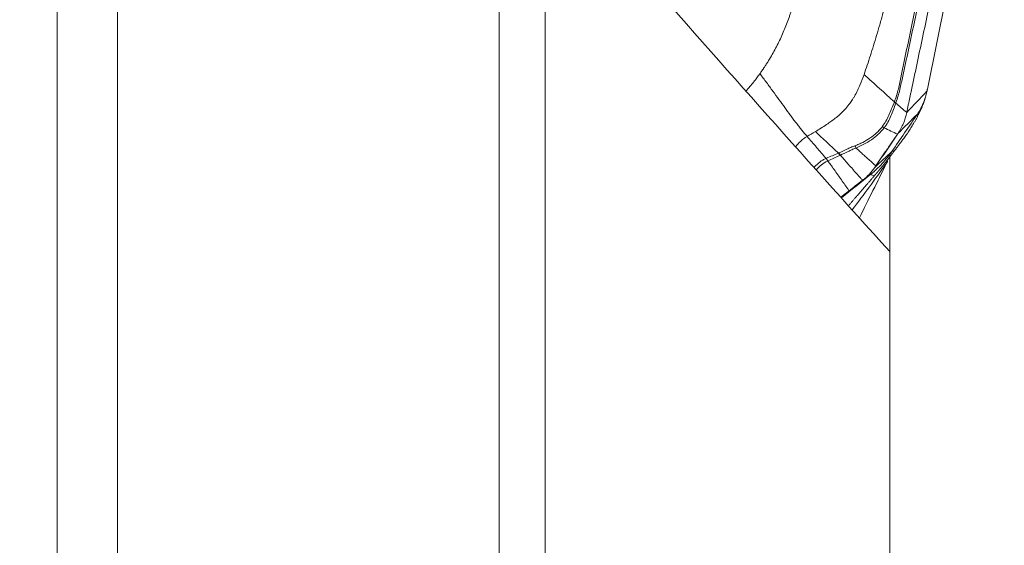
# Model space of a CAD drawing. Units: millimetres. Extents: x -28 to 79, y -148 to 155.
# Drawn here: x 47 to 63, y 101 to 110 of the extents above; entities that cross this region are included whole.
import ezdxf

# ---------------------------------------------------------------- set-up
doc = ezdxf.new("R2010")
doc.units = ezdxf.units.MM
doc.layers.get('0').update_dxf_attribs({"linetype": 'CONTINUOUS'})
doc.layers.add('1', color=4, linetype='CONTINUOUS')
doc.layers.add('2', color=7, linetype='CONTINUOUS')
doc.styles.add('iso_b_vert', font='simplex.shx')
doc.dimstyles.get("Standard").update_dxf_attribs({"dimtxt": 0.18, "dimasz": 0.18, "dimexe": 0.18, "dimexo": 0.0625, "dimgap": 0.09, "dimtad": 1, "dimzin": 0, "dimdsep": 52, "dimtxsty": 'Standard', "dimcen": 0.09, "dimadec": 0, "dimazin": 0, "dimtfac": 1, "dimtdec": 4, "dimtofl": 0, "dimtmove": 0, "dimatfit": 3, "dimfxl": 1, "dimtolj": 1, "dimtzin": 0, "dimarcsym": 0})

# ---------------------------------------------------------------- blocks, each defined once
blk = doc.blocks.new('DimnDraft3D5')
at = {"layer": '2', "lineweight": 13}
for p, q in [((0, 66.5875), (0, 152.81083)), ((62.9996, 128.5875), (62.9996, 152.81083)), ((0, 149.63583), (3.174998, 150.053826)), ((3.174998, 150.053826), (3.175002, 149.217833)), ((62.9996, 149.63583), (59.824598, 150.053826)), ((59.824602, 149.217833), (59.824598, 150.053826)), ((62.9996, 149.63583), (0, 149.63583)), ((0, 149.63583), (3.175002, 149.217833)), ((62.9996, 149.63583), (59.824602, 149.217833))]:
    blk.add_line(p, q, dxfattribs=at)
at = {"layer": '2', "lineweight": 18, "insert": (28.082578, 150.51086), "char_height": 3.50012, "attachment_point": 7, "line_spacing_factor": 1.084337, "style": 'iso_b_vert'}
blk.add_mtext('\\W0.7640;2.48', dxfattribs=at)
blk = doc.blocks.new('_CLOSED')
at = {"lineweight": -2}
for p, q in [((-1, 0.166667), (0, 0)), ((-1, 0.166667), (-1, -0.166667)), ((0, 0), (-1, -0.166667)), ((0, 0), (-1, 0))]:
    blk.add_line(p, q, dxfattribs=at)

msp = doc.modelspace()

# ---------------------------------------------------------------- linework, layer by layer
at = {"layer": '1', "lineweight": 18}
for p, q in [((47.2996, 116.3842), (47.2996, 100.353)), ((48.2996, 113.459), (48.2996, 98.6707)), ((54.6288, 99.0804), (54.6288, 110.6354)), ((55.3895, 110.6192), (55.3895, 98.8015)), ((61.0996, 105.9867), (61.0996, 107.5883)), ((61.0996, 93.0829), (61.0996, 105.9868))]:
    msp.add_line(p, q, dxfattribs=at)
msp.add_open_spline([(61.0996, 105.9868), (59.6577, 107.5798), (58.222, 109.1966), (56.7917, 110.8306)], degree=3, dxfattribs=at)
at = {"layer": '2', "lineweight": 18}
msp.add_line((61.7248, 108.68), (62.7019, 113.4818), dxfattribs=at)
for points, degree, knots in [([(62.4855, 115.4541), (62.503, 115.3792), (62.5187, 115.3039), (62.5398, 115.1533), (62.5457, 115.079), (62.5469, 114.9314), (62.5424, 114.8581), (62.5222, 114.7122), (62.505, 114.6395), (62.4247, 114.2762), (62.3638, 113.9855), (62.1793, 113.1136), (62.0564, 112.5322), (61.8105, 111.3696), (61.6875, 110.7882), (61.503, 109.9162), (61.4417, 109.6256), (61.3505, 109.1896), (61.3202, 109.0442), (61.2823, 108.8626), (61.2748, 108.8263), (61.2599, 108.7536), (61.2526, 108.7172), (61.2354, 108.645), (61.2252, 108.6092), (61.2033, 108.5382), (61.1912, 108.503), (61.1777, 108.468)], 3, [0, 0, 0, 0, 0.03125, 0.03125, 0.0625, 0.0625, 0.09375, 0.09375, 0.125, 0.125, 0.25, 0.25, 0.5, 0.5, 0.75, 0.75, 0.875, 0.875, 0.9375, 0.9375, 0.953125, 0.953125, 0.96875, 0.96875, 0.984375, 0.984375, 1, 1, 1, 1]), ([(61.2055, 108.4605), (61.2176, 108.4958), (61.2288, 108.5313), (61.2495, 108.6026), (61.2594, 108.6385), (61.2769, 108.7107), (61.2847, 108.7472), (61.3003, 108.82), (61.3081, 108.8563), (61.3475, 109.0382), (61.379, 109.1837), (61.4726, 109.6204), (61.5345, 109.9116), (61.7194, 110.7852), (61.8426, 111.3676), (62.0891, 112.5324), (62.2123, 113.1148), (62.3973, 113.9883), (62.4592, 114.2795), (62.5323, 114.644), (62.5474, 114.7167), (62.5655, 114.8648), (62.5696, 114.9388), (62.5694, 115.0874), (62.5647, 115.162), (62.5478, 115.3125), (62.5352, 115.3877), (62.5207, 115.4628)], 3, [0, 0, 0, 0, 0.015625, 0.015625, 0.03125, 0.03125, 0.046875, 0.046875, 0.0625, 0.0625, 0.125, 0.125, 0.25, 0.25, 0.5, 0.5, 0.75, 0.75, 0.875, 0.875, 0.90625, 0.90625, 0.9375, 0.9375, 0.96875, 0.96875, 1, 1, 1, 1]), ([(62.9096, 115.5004), (62.8937, 115.4254), (62.8619, 115.2752), (62.8141, 115.05), (62.7743, 114.8623), (62.7465, 114.731), (62.7326, 114.6653), (62.7246, 114.6277), (62.7196, 114.6043), (62.6858, 114.4448), (62.5585, 113.8442), (62.3048, 112.6478), (62.0183, 111.2966), (61.7637, 110.0955), (61.6204, 109.4199), (61.5329, 109.007), (61.5011, 108.8569), (61.4832, 108.7724), (61.4712, 108.7161), (61.4633, 108.6786), (61.4533, 108.6317), (61.4434, 108.5847), (61.4354, 108.5472), (61.4295, 108.519), (61.4235, 108.4909), (61.4156, 108.4533), (61.4057, 108.4061), (61.394, 108.3494), (61.3862, 108.3115), (61.3823, 108.2925)], 3, [0, 0, 0, 0, 0.03125, 0.0625, 0.09375, 0.109375, 0.1171875, 0.1210938, 0.125, 0.1269531, 0.1875, 0.375, 0.625, 0.75, 0.875, 0.90625, 0.921875, 0.9375, 0.9414062, 0.9453125, 0.953125, 0.9609375, 0.9648438, 0.96875, 0.9726562, 0.9765625, 0.984375, 0.9921875, 1, 1, 1, 1]), ([(61.6096, 112.2467), (61.5301, 111.9517), (61.3801, 111.3958), (61.2123, 110.77), (61.1052, 110.3698), (61.0482, 110.1563), (60.9919, 109.9478), (60.9364, 109.751), (60.884, 109.572), (60.8325, 109.4026), (60.7805, 109.238), (60.7283, 109.0783), (60.6923, 108.9738), (60.6745, 108.9222)], 3, [0, 0, 0, 0, 0.2652966, 0.500001, 0.5625027, 0.6250013, 0.6919078, 0.7500012, 0.8026018, 0.8538949, 0.9038907, 0.9525955, 1, 1, 1, 1]), ([(59.5641, 110.3505), (59.5622, 110.3412), (59.5524, 110.2934), (59.524, 110.1691), (59.4897, 110.046), (59.46, 109.9525), (59.4479, 109.9152), (59.4258, 109.8502), (59.3921, 109.7581), (59.3482, 109.649), (59.3009, 109.5415), (59.2502, 109.4356), (59.1962, 109.3314), (59.1389, 109.2291), (59.0884, 109.1454), (59.0518, 109.0877), (59.0304, 109.055), (59.0169, 109.0347), (59.0006, 109.0104), (58.9785, 108.9782), (58.9588, 108.9503), (58.9474, 108.9345)], 3, [0, 0, 0, 0, 0.0182038, 0.0937266, 0.2447722, 0.2636529, 0.2825336, 0.320295, 0.3958177, 0.4713405, 0.5468633, 0.6223861, 0.6979089, 0.7734317, 0.8489544, 0.8867158, 0.9055965, 0.9244772, 0.9339176, 0.9622386, 1, 1, 1, 1]), ([(58.9474, 108.9345), (58.9385, 108.922), (58.9141, 108.8884), (58.8511, 108.8049), (58.7843, 108.7227), (58.7321, 108.6627), (58.7211, 108.6502)], 3, [0, 0, 0, 0, 0.126086, 0.34302, 0.8627808, 1, 1, 1, 1]), ([(59.7304, 107.895), (59.7227, 107.9039), (59.7072, 107.9219), (59.6765, 107.9585), (59.6383, 108.0052), (59.5927, 108.0627), (59.5471, 108.1218), (59.5013, 108.1823), (59.4399, 108.2648), (59.3619, 108.3716), (59.2654, 108.5053), (59.1648, 108.6445), (59.0591, 108.7884), (58.9851, 108.8861), (58.9474, 108.9345)], 3, [0, 0, 0, 0, 0.03125, 0.0625, 0.125, 0.1875, 0.25, 0.3125, 0.375, 0.5, 0.625, 0.75, 0.875, 1, 1, 1, 1]), ([(60.6745, 108.9222), (60.6548, 108.8657), (60.621, 108.7759), (60.5669, 108.6554), (60.5254, 108.5765), (60.493, 108.5227), (60.4635, 108.4768), (60.4204, 108.4162), (60.3544, 108.3378), (60.2782, 108.2627), (60.2006, 108.1971), (60.1394, 108.1511), (60.0912, 108.117), (60.0368, 108.08), (59.9617, 108.0319), (59.8982, 107.9937), (59.8674, 107.9756)], 3, [0, 0, 0, 0, 0.1370535, 0.2209827, 0.309153, 0.3487729, 0.3713176, 0.4401772, 0.5281226, 0.618302, 0.6962018, 0.7680789, 0.7966498, 0.8325871, 0.9191952, 1, 1, 1, 1]), ([(61.1777, 108.468), (61.1385, 108.5034), (61.0567, 108.5773), (60.932, 108.6899), (60.8026, 108.8065), (60.7171, 108.8837), (60.6745, 108.9222)], 3, [0, 0, 0, 0, 0.2340074, 0.4893383, 0.7446691, 1, 1, 1, 1]), ([(61.5585, 108.2649), (61.597, 108.3218), (61.6469, 108.4141), (61.6825, 108.5127), (61.6929, 108.5467)], 3, [0, 0, 0, 0, 0.6599985, 1, 1, 1, 1]), ([(61.6929, 108.5467), (61.6892, 108.5342), (61.682, 108.5095), (61.6701, 108.4735), (61.658, 108.4389), (61.6434, 108.4006), (61.6262, 108.3588), (61.606, 108.3139), (61.5919, 108.2857), (61.585, 108.2718)], 3, [0, 0, 0, 0, 0.1319516, 0.2589321, 0.38121, 0.4990863, 0.6701114, 0.8366154, 1, 1, 1, 1]), ([(61.6931, 108.5477), (61.6975, 108.5632), (61.7065, 108.5954), (61.7137, 108.6275), (61.7174, 108.6441)], 3, [0, 0, 0, 0, 0.4827595, 1, 1, 1, 1]), ([(61.7174, 108.6441), (61.7186, 108.65), (61.7212, 108.6619), (61.7236, 108.674), (61.7248, 108.68)], 3, [0, 0, 0, 0, 0.500305, 1, 1, 1, 1]), ([(61.1725, 108.4547), (61.1458, 108.3854), (61.1183, 108.3163), (61.0561, 108.1817), (61.0221, 108.1159), (60.9778, 108.0567)], 3, [0, 0, 0, 0, 0.5, 0.5, 1, 1, 1, 1]), ([(61.0078, 108.0377), (61.0545, 108.097), (61.09, 108.165), (61.1357, 108.2693), (61.1497, 108.3046), (61.1761, 108.3757), (61.1884, 108.4118), (61.2011, 108.4474)], 3, [0, 0, 0, 0, 0.5, 0.5, 0.75, 0.75, 1, 1, 1, 1]), ([(61.1777, 108.468), (61.1777, 108.468), (61.1777, 108.468), (61.1759, 108.4635), (61.1742, 108.4591), (61.1725, 108.4547)], 3, [0, 0, 0, 0, 0.0041229, 0.0041229, 1, 1, 1, 1]), ([(61.585, 108.2718), (61.5779, 108.2579), (61.5638, 108.2306), (61.5419, 108.1898), (61.5197, 108.1498), (61.4972, 108.1106), (61.4745, 108.0724), (61.4515, 108.035), (61.4282, 107.9985), (61.4047, 107.963), (61.381, 107.9284), (61.3571, 107.8947), (61.3411, 107.8732), (61.3331, 107.8624)], 3, [0, 0, 0, 0, 0.0997868, 0.1967954, 0.2913182, 0.3836708, 0.4741917, 0.5632401, 0.6511936, 0.7384437, 0.8253915, 0.9124423, 1, 1, 1, 1]), ([(60.9778, 108.0567), (60.9639, 108.0382), (60.9483, 108.0211), (60.9169, 107.9872), (60.9005, 107.9708), (60.8491, 107.9237), (60.8121, 107.8947), (60.7347, 107.8419), (60.694, 107.8182), (60.6311, 107.7861), (60.6099, 107.7758), (60.5669, 107.7567), (60.5448, 107.7481), (60.5228, 107.7396)], 3, [0, 0, 0, 0, 0.125, 0.125, 0.25, 0.25, 0.5, 0.5, 0.75, 0.75, 0.875, 0.875, 1, 1, 1, 1]), ([(59.5442, 107.7258), (59.5672, 107.7572), (59.6117, 107.8084), (59.6776, 107.8619), (59.7159, 107.8865), (59.7304, 107.895)], 3, [0, 0, 0, 0, 0.4610053, 0.8018783, 1, 1, 1, 1]), ([(59.7304, 107.895), (59.7826, 107.8349), (59.8869, 107.7145), (59.9921, 107.5918), (60.0447, 107.5305)], 3, [0, 0, 0, 0, 0.4999768, 1, 1, 1, 1]), ([(59.8674, 107.9756), (59.9002, 107.9454), (59.9661, 107.8846), (60.0653, 107.7921), (60.1599, 107.7031), (60.2215, 107.6447), (60.2498, 107.6179)], 3, [0, 0, 0, 0, 0.2601105, 0.520221, 0.7803314, 1, 1, 1, 1]), ([(60.5397, 107.703), (60.5851, 107.7213), (60.6292, 107.7421), (60.7154, 107.7878), (60.7573, 107.813), (60.8369, 107.8684), (60.8751, 107.8988), (60.928, 107.9481), (60.9449, 107.9652), (60.9774, 108.0006), (60.9932, 108.0186), (61.0078, 108.0377)], 3, [0, 0, 0, 0, 0.25, 0.25, 0.5, 0.5, 0.75, 0.75, 0.875, 0.875, 1, 1, 1, 1]), ([(61.2287, 107.9322), (61.1966, 107.8853), (61.1645, 107.8383), (61.0975, 107.7402), (61.0625, 107.689), (60.998, 107.5947), (60.9686, 107.5517), (60.9161, 107.4748), (60.893, 107.4411), (60.8699, 107.4074)], 3, [0, 0, 0, 0, 0.2683125, 0.2683125, 0.5609807, 0.5609807, 0.8071916, 0.8071916, 1, 1, 1, 1]), ([(60.5228, 107.7397), (60.5003, 107.7311), (60.4777, 107.7225), (60.4335, 107.7033), (60.4116, 107.6932), (60.3461, 107.6623), (60.3028, 107.641), (60.2589, 107.6217)], 3, [0, 0, 0, 0, 0.25, 0.25, 0.5, 0.5, 1, 1, 1, 1]), ([(60.2498, 107.6179), (60.2479, 107.6171), (60.2461, 107.6163), (60.2132, 107.6023), (60.1821, 107.589), (60.1178, 107.5615), (60.0845, 107.5473), (60.0513, 107.5332)], 3, [0, 0, 0, 0, 0.0273087, 0.0273087, 0.4973686, 0.4973686, 1, 1, 1, 1]), ([(60.0763, 107.4895), (60.109, 107.5046), (60.1417, 107.5196), (60.2068, 107.5497), (60.2391, 107.5646), (60.2715, 107.5796)], 3, [0, 0, 0, 0, 0.5026251, 0.5026251, 1, 1, 1, 1]), ([(60.2589, 107.6217), (60.2559, 107.6204), (60.2529, 107.6191), (60.2498, 107.6179), (60.2498, 107.6179), (60.2498, 107.6179)], 3, [0, 0, 0, 0, 0.9940258, 0.9940258, 1, 1, 1, 1]), ([(60.2817, 107.5845), (60.3245, 107.6039), (60.3671, 107.6247), (60.4314, 107.6549), (60.453, 107.6648), (60.4964, 107.684), (60.5184, 107.6928), (60.5397, 107.703)], 3, [0, 0, 0, 0, 0.5, 0.5, 0.75, 0.75, 1, 1, 1, 1]), ([(60.2817, 107.5845), (60.3221, 107.5388), (60.3854, 107.4673), (60.4698, 107.3719), (60.5357, 107.2974), (60.5889, 107.2372), (60.6266, 107.1946), (60.6433, 107.1757), (60.6497, 107.1684)], 3, [0, 0, 0, 0, 0.3156883, 0.4948494, 0.6740105, 0.8531716, 0.9427522, 1, 1, 1, 1]), ([(60.87, 107.4073), (60.8631, 107.4135), (60.8454, 107.4294), (60.8067, 107.4641), (60.7551, 107.5104), (60.695, 107.5642), (60.623, 107.6286), (60.5717, 107.6744), (60.5397, 107.703)], 3, [0, 0, 0, 0, 0.0577899, 0.1486955, 0.3305066, 0.5123178, 0.694129, 1, 1, 1, 1]), ([(61.1756, 107.6529), (61.1657, 107.6397), (61.1576, 107.629), (61.1473, 107.6154), (61.116, 107.5743), (61.0952, 107.5474), (61.051, 107.4905), (60.9653, 107.3838), (60.9225, 107.3326), (60.8843, 107.2868), (60.8446, 107.2409)], 2, [0, 0, 0, 0.0570224, 0.0570224, 0.1198876, 0.2456179, 0.2456179, 0.4970786, 0.7485393, 0.7485393, 1, 1, 1]), ([(60.0447, 107.5305), (60.0266, 107.5228), (60.0084, 107.5138), (59.974, 107.4941), (59.9575, 107.483), (59.9096, 107.4469), (59.8803, 107.419), (59.8523, 107.3878), (59.8507, 107.386), (59.8491, 107.3842)], 3, [0, 0, 0, 0, 0.242572, 0.242572, 0.4851441, 0.4851441, 0.9702881, 0.9702881, 1, 1, 1, 1]), ([(59.8846, 107.3447), (59.9103, 107.3728), (59.9384, 107.3996), (59.9995, 107.4476), (60.0323, 107.4681), (60.0673, 107.485)], 3, [0, 0, 0, 0, 0.49859, 0.49859, 1, 1, 1, 1]), ([(60.0673, 107.485), (60.0703, 107.4864), (60.0733, 107.4879), (60.0763, 107.4895), (60.0763, 107.4895), (60.0763, 107.4895)], 3, [0, 0, 0, 0, 0.9941629, 0.9941629, 1, 1, 1, 1]), ([(60.4268, 106.9946), (60.4241, 106.9984), (60.4014, 107.0305), (60.3589, 107.0906), (60.2991, 107.1751), (60.2393, 107.2595), (60.1795, 107.3439), (60.1252, 107.4206), (60.0908, 107.4691), (60.0763, 107.4895)], 3, [0, 0, 0, 0, 0.0232533, 0.1938575, 0.3644617, 0.5350659, 0.7056701, 0.8762743, 1, 1, 1, 1]), ([(60.8448, 107.241), (60.7334, 107.1121), (60.6507, 107.0164), (60.555, 106.9057), (60.4404, 106.7734), (60.432, 106.7636), (60.4232, 106.7534)], 2, [0, 0, 0, 0.4580984, 0.4580984, 0.9510025, 0.9510025, 1, 1, 1]), ([(60.4212, 106.9896), (60.3961, 106.9701), (60.3709, 106.9505), (60.3275, 106.9167), (60.3093, 106.9024), (60.2915, 106.8884)], 3, [0, 0, 0, 0, 0.5618605, 0.5618605, 1, 1, 1, 1])]:
    msp.add_open_spline(points, degree=degree, knots=knots, dxfattribs=at)
for points, degree in [([(61.7174, 108.6441), (61.6057, 108.5269), (61.494, 108.4097), (61.3823, 108.2925)], 3), ([(61.6929, 108.5467), (61.693, 108.5471), (61.6931, 108.5474), (61.6931, 108.5477)], 3), ([(61.1725, 108.4547), (61.1815, 108.4527), (61.1911, 108.4503), (61.201, 108.4474)], 3), ([(61.1777, 108.468), (61.1865, 108.4659), (61.1958, 108.4634), (61.2055, 108.4605)], 3), ([(61.201, 108.4474), (61.2025, 108.4518), (61.2039, 108.4562), (61.2054, 108.4605)], 3), ([(61.3821, 108.2926), (61.3203, 108.3449), (61.26, 108.3965), (61.201, 108.4474)], 3), ([(61.1352, 107.6457), (61.2773, 107.8514), (61.4184, 108.0578), (61.5585, 108.2649)], 3), ([(61.3823, 108.2925), (61.3697, 108.2304), (61.3324, 108.1088), (61.2725, 107.9973), (61.2375, 107.945)], 3), ([(61.5585, 108.2649), (61.4515, 108.1582), (61.3445, 108.0516), (61.2375, 107.945)], 3), ([(61.585, 108.2718), (61.5762, 108.2695), (61.5673, 108.2672), (61.5585, 108.2649)], 3), ([(60.9778, 108.0567), (60.9873, 108.0512), (60.9975, 108.0447), (61.0078, 108.0377)], 3), ([(59.8674, 107.9756), (59.8216, 107.9487), (59.776, 107.9218), (59.7304, 107.895)], 3), ([(61.2288, 107.9321), (61.1107, 107.7561), (60.9911, 107.5812), (60.8702, 107.4072)], 3), ([(61.0078, 108.0377), (61.0815, 108.0024), (61.1552, 107.9672), (61.2288, 107.9321)], 3), ([(61.2375, 107.945), (61.2346, 107.9407), (61.2317, 107.9364), (61.2288, 107.9321)], 3), ([(60.5397, 107.703), (60.5339, 107.7162), (60.5282, 107.7286), (60.5228, 107.7396)], 3), ([(61.3331, 107.8624), (61.2541, 107.7572), (61.1757, 107.653)], 2), ([(60.2715, 107.5796), (60.2641, 107.5936), (60.2568, 107.6066), (60.2498, 107.6179)], 3), ([(60.2817, 107.5845), (60.274, 107.5981), (60.2663, 107.6107), (60.2589, 107.6217)], 3), ([(60.2715, 107.5796), (60.2749, 107.5812), (60.2784, 107.5828), (60.2817, 107.5845)], 3), ([(60.785, 107.2671), (60.8519, 107.3214), (60.9779, 107.4396), (61.0861, 107.5746), (61.1352, 107.6457)], 3), ([(61.1352, 107.6457), (61.0404, 107.5569), (60.9456, 107.4681), (60.8508, 107.3794)], 3), ([(61.1352, 107.6457), (61.1487, 107.6481), (61.1622, 107.6505), (61.1756, 107.6529)], 3), ([(60.0513, 107.5332), (60.0491, 107.5322), (60.0469, 107.5314), (60.0446, 107.5305)], 3), ([(60.0673, 107.485), (60.0595, 107.5019), (60.0518, 107.5174), (60.0447, 107.5305)], 3), ([(60.0763, 107.4895), (60.0678, 107.5057), (60.0593, 107.5207), (60.0513, 107.5332)], 3), ([(61.0393, 107.4396), (60.8569, 107.1848), (60.6706, 106.9316), (60.4803, 106.68)], 3), ([(61.0393, 107.4396), (60.8925, 107.142), (60.7456, 106.8444), (60.5988, 106.5468)], 3), ([(60.5999, 106.5456), (60.7487, 106.8474), (60.8976, 107.1491), (61.0464, 107.4509)], 3), ([(60.8702, 107.4072), (60.8637, 107.3979), (60.8572, 107.3886), (60.8508, 107.3794)], 3), ([(61.0653, 107.4893), (61.0623, 107.4806), (61.0549, 107.4636), (61.0449, 107.4474), (61.0393, 107.4396)], 3), ([(61.0393, 107.4396), (61.0446, 107.4481), (61.05, 107.4566), (61.0553, 107.4651)], 3), ([(61.0553, 107.4651), (61.0559, 107.4641), (61.0614, 107.4779), (61.0653, 107.4893)], 2), ([(60.3025, 106.8778), (60.4638, 107.007), (60.6247, 107.1367), (60.785, 107.2671)], 3), ([(60.8508, 107.3794), (60.8242, 107.3412), (60.7655, 107.2688), (60.6969, 107.2057), (60.6606, 107.1769)], 3), ([(60.785, 107.2671), (60.7435, 107.237), (60.702, 107.207), (60.6606, 107.1769)], 3), ([(60.8446, 107.2409), (60.8248, 107.2496), (60.8049, 107.2584), (60.785, 107.2671)], 3), ([(60.6498, 107.1684), (60.574, 107.1083), (60.4978, 107.0487), (60.4212, 106.9896)], 3), ([(60.6497, 107.1685), (60.5754, 107.1105), (60.5011, 107.0526), (60.4268, 106.9946)], 3), ([(60.6606, 107.1769), (60.657, 107.1741), (60.6534, 107.1712), (60.6498, 107.1684)], 3), ([(60.4268, 106.9946), (60.4248, 106.993), (60.423, 106.9914), (60.4212, 106.9896)], 3)]:
    msp.add_open_spline(points, degree=degree, dxfattribs=at)

# ---------------------------------------------------------------- dimensions: what is measured, and where the dimension line sits
at = {"layer": '2', "lineweight": 13}
dim = msp.add_linear_dim(base=(0, 149.6358), p1=(62.9996, 128.5875), p2=(0, 66.5875), dimstyle='Standard', override={"dimtxt": 3.50012, "dimasz": 3.175, "dimexe": 3.175, "dimexo": 1.5875, "dimgap": 1.75006, "dimtad": 1, "dimtih": 0, "dimdec": 3, "dimzin": 8, "dimpost": '<>', "dimtxsty": 'iso_b_vert', "dimblk1": 'CLOSED', "dimblk2": 'CLOSED', "dimsah": 1, "dimclrd": 9, "dimclre": 150, "dimclrt": 43, "dimtm": -0.005, "dimtdec": 2, "dimtofl": 1, "dimtmove": 0}, dxfattribs=at)
dim.commit()
dim.dimension.update_dxf_attribs({"geometry": 'DimnDraft3D5', "text_midpoint": (31.4998, 149.6358)})

doc.saveas('drawing.dxf')
